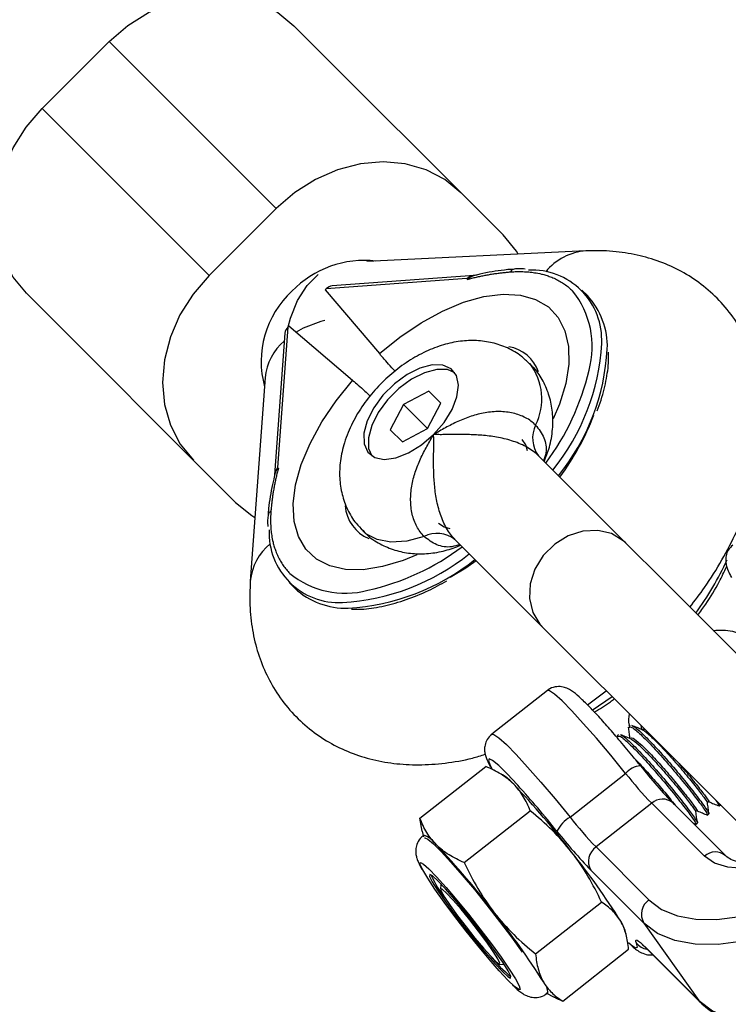
# Model space of a CAD drawing. Units: millimetres. Extents: x -3089 to 11578, y -5373 to 1504.
# Drawn here: x 1819 to 1879, y -1756 to -1673 of the extents above; entities that cross this region are included whole.
import ezdxf

# ---------------------------------------------------------------- set-up
doc = ezdxf.new("R2010")
doc.units = ezdxf.units.MM

msp = doc.modelspace()

# ---------------------------------------------------------------- linework, layer by layer
at = {"color": 7, "linetype": 'Continuous', "lineweight": 25}
for p, q in [((1841.967, -1673.143), (1859.659, -1690.835)), ((1826.338, -1674.485), (1820.681, -1680.142)), ((1840.458, -1688.605), (1826.338, -1674.485)), ((1820.681, -1680.142), (1834.801, -1694.262)), ((1834.801, -1694.262), (1840.458, -1688.605)), ((1866.64, -1692.193), (1848.127, -1693.088)), ((1856.574, -1694.529), (1844.694, -1695.397)), ((1857.194, -1694.265), (1845.21, -1695.141)), ((1856.574, -1694.528), (1856.637, -1694.591)), ((1844.609, -1695.482), (1844.694, -1695.397)), ((1844.609, -1695.482), (1849.194, -1700.874)), ((1866.776, -1695.972), (1866.299, -1695.496)), ((1837.031, -1713.462), (1819.34, -1695.771)), ((1841.452, -1698.639), (1840.584, -1710.519)), ((1841.452, -1698.639), (1841.537, -1698.554)), ((1846.929, -1703.139), (1841.537, -1698.554)), ((1841.196, -1699.155), (1840.32, -1711.139)), ((1839.538, -1702.906), (1838.276, -1720.123)), ((1839.538, -1702.906), (1839.53, -1703.028)), ((1853.376, -1704.059), (1851.237, -1705.182)), ((1854.392, -1705.075), (1853.376, -1704.059)), ((1851.237, -1705.182), (1850.114, -1707.321)), ((1853.269, -1707.214), (1851.237, -1705.182)), ((1853.269, -1707.214), (1854.392, -1705.075)), ((1850.114, -1707.321), (1851.13, -1708.337)), ((1851.13, -1708.337), (1853.269, -1707.214)), ((1890.205, -1737.078), (1862.645, -1709.519)), ((1840.583, -1710.519), (1840.646, -1710.582)), ((1855.574, -1716.59), (1882.713, -1743.729)), ((1841.551, -1720.244), (1842.027, -1720.721)), ((1863.392, -1729.373), (1858.687, -1733.068)), ((1866.775, -1730.573), (1868.377, -1729.393)), ((1869.413, -1733.099), (1869.29, -1733.196)), ((1870.292, -1732.644), (1870.242, -1732.473)), ((1870.393, -1732.329), (1870.27, -1732.426)), ((1871.295, -1732.311), (1871.347, -1732.661)), ((1871.419, -1732.627), (1871.621, -1732.637)), ((1852.621, -1740.178), (1858.194, -1735.8)), ((1859.612, -1736.494), (1858.899, -1736.128)), ((1865.309, -1740.082), (1870.013, -1736.386)), ((1872.213, -1738.911), (1867.509, -1742.606)), ((1876.688, -1743.385), (1872.213, -1738.911)), ((1878.483, -1743.358), (1874.008, -1738.884)), ((1856.367, -1743.923), (1861.939, -1739.546)), ((1877.918, -1739.135), (1878.03, -1739.046)), ((1878.044, -1739.025), (1878.037, -1738.978)), ((1852.816, -1741.274), (1852.621, -1740.178)), ((1875.698, -1740.573), (1875.949, -1740.675)), ((1875.958, -1740.674), (1876.08, -1740.578)), ((1876.938, -1739.905), (1877.06, -1739.808)), ((1852.795, -1741.278), (1852.91, -1741.758)), ((1867.509, -1742.606), (1871.984, -1747.081)), ((1871.542, -1749.039), (1867.067, -1744.564)), ((1854.384, -1745.818), (1854.346, -1746.142)), ((1862.4, -1751.654), (1867.973, -1747.277)), ((1870.086, -1750.158), (1869.971, -1749.682)), ((1871.542, -1749.039), (1876.192, -1755.586)), ((1864.688, -1755.64), (1870.26, -1751.262)), ((1871.717, -1751.111), (1876.192, -1755.586)), ((1871.832, -1751.248), (1871.717, -1751.111)), ((1871.832, -1751.248), (1876.307, -1755.723)), ((1859.351, -1752.513), (1859.674, -1752.553)), ((1863.27, -1754.946), (1863.979, -1755.31))]:
    msp.add_line(p, q, dxfattribs=at)
at = {"color": 8, "linetype": 'Continuous', "lineweight": 25}
for p, q in [((1842.754, -1698.729), (1842.141, -1699.067)), ((1867.184, -1731.023), (1868.874, -1729.89)), ((1876.307, -1755.722), (1876.192, -1755.586))]:
    msp.add_line(p, q, dxfattribs=at)
at = {"color": 7, "linetype": 'Continuous', "lineweight": 25, "flags": 128}
for points in [[(1826.338, -1674.485), (1827.92, -1673.12), (1829.671, -1672.014), (1831.538, -1671.199), (1833.464, -1670.702), (1835.39, -1670.537), (1837.258, -1670.708), (1839.012, -1671.212), (1840.598, -1672.032), (1841.967, -1673.143)], [(1819.34, -1695.771), (1818.228, -1694.401), (1817.408, -1692.816), (1816.905, -1691.062), (1816.733, -1689.194), (1816.898, -1687.267), (1817.396, -1685.341), (1818.21, -1683.475), (1819.316, -1681.724), (1820.681, -1680.142)], [(1856.087, -1687.263), (1854.717, -1686.151), (1853.132, -1685.331), (1851.378, -1684.828), (1849.51, -1684.656), (1847.584, -1684.822), (1845.658, -1685.319), (1843.791, -1686.133), (1842.04, -1687.24), (1840.458, -1688.605)], [(1860.937, -1692.469), (1860.77, -1692.204), (1859.659, -1690.835)], [(1834.801, -1694.262), (1833.436, -1695.844), (1832.33, -1697.595), (1831.516, -1699.461), (1831.018, -1701.387), (1830.853, -1703.313), (1831.024, -1705.182), (1831.528, -1706.935), (1832.348, -1708.521), (1833.459, -1709.89)], [(1842.272, -1696.388), (1843.093, -1695.119), (1844.016, -1694.196)], [(1841.484, -1698.608), (1841.673, -1697.88), (1842.272, -1696.388)], [(1853.774, -1707.719), (1854.657, -1706.695), (1855.333, -1705.604), (1855.752, -1704.53), (1855.883, -1703.55), (1855.716, -1702.738), (1855.263, -1702.154), (1854.559, -1701.841), (1853.654, -1701.822), (1852.617, -1702.1), (1851.525, -1702.652), (1850.457, -1703.439), (1849.494, -1704.402), (1848.707, -1705.47), (1848.155, -1706.562), (1847.877, -1707.599), (1847.896, -1708.504), (1848.209, -1709.208), (1848.793, -1709.661), (1849.605, -1709.828), (1850.585, -1709.697), (1851.659, -1709.278), (1852.75, -1708.602), (1853.774, -1707.719)], [(1855.577, -1702.487), (1854.945, -1702.228), (1854.041, -1702.209), (1853.004, -1702.487), (1851.912, -1703.039), (1850.844, -1703.826), (1849.881, -1704.789), (1849.094, -1705.856), (1848.542, -1706.949), (1848.264, -1707.986), (1848.283, -1708.89), (1848.542, -1709.522)], [(1861.72, -1709.094), (1861.58, -1708.601), (1861.265, -1708.139)], [(1837.031, -1713.462), (1838.4, -1714.574), (1838.67, -1714.743)], [(1854.194, -1715.21), (1854.656, -1715.524), (1855.149, -1715.665)], [(1857.383, -1718.399), (1856.488, -1719.012), (1855.188, -1719.813)], [(1887.762, -1741.159), (1886.239, -1742.231), (1884.636, -1743.122), (1883.013, -1743.799), (1881.433, -1744.235), (1879.958, -1744.413), (1878.643, -1744.327), (1877.539, -1743.98), (1876.688, -1743.385)], [(1853.003, -1741.833), (1853.031, -1741.82), (1853.289, -1741.938), (1853.759, -1742.336), (1854.418, -1742.995), (1855.24, -1743.888), (1856.187, -1744.976), (1857.218, -1746.21), (1858.288, -1747.536), (1859.351, -1748.898), (1860.359, -1750.235), (1861.27, -1751.489)], [(1859.475, -1751.921), (1860.176, -1752.936), (1860.698, -1753.757), (1861.014, -1754.338), (1861.107, -1754.648), (1860.971, -1754.67), (1860.614, -1754.404), (1860.054, -1753.863), (1859.323, -1753.077), (1858.46, -1752.088), (1857.51, -1750.949), (1856.526, -1749.722), (1855.56, -1748.473), (1854.665, -1747.27), (1853.889, -1746.176), (1853.273, -1745.252), (1852.85, -1744.546), (1852.645, -1744.098), (1852.667, -1743.931), (1852.915, -1744.053), (1853.376, -1744.46), (1854.026, -1745.128), (1854.829, -1746.022), (1855.741, -1747.093), (1856.715, -1748.283), (1857.696, -1749.53), (1858.633, -1750.764), (1859.475, -1751.921)], [(1854.744, -1747.19), (1855.521, -1748.255), (1856.39, -1749.391), (1857.291, -1750.523), (1858.164, -1751.572), (1858.948, -1752.467), (1859.59, -1753.148), (1860.047, -1753.566), (1860.287, -1753.695), (1860.294, -1753.526), (1860.067, -1753.069), (1859.623, -1752.356), (1858.99, -1751.436), (1858.213, -1750.371), (1857.344, -1749.234), (1856.443, -1748.103), (1855.57, -1747.054), (1854.786, -1746.159), (1854.144, -1745.478), (1853.687, -1745.06), (1853.447, -1744.931), (1853.44, -1745.1), (1853.666, -1745.557), (1854.111, -1746.27), (1854.744, -1747.19)], [(1871.984, -1747.081), (1873.05, -1747.884), (1874.385, -1748.435), (1875.957, -1748.722), (1877.728, -1748.738), (1879.654, -1748.481), (1881.69, -1747.959), (1883.784, -1747.184), (1885.887, -1746.174), (1887.948, -1744.955)], [(1859.204, -1752.055), (1858.821, -1751.447), (1858.264, -1750.65), (1857.584, -1749.733), (1856.839, -1748.779), (1856.097, -1747.873), (1855.424, -1747.094), (1854.878, -1746.513), (1854.51, -1746.181), (1854.351, -1746.126), (1854.415, -1746.355), (1854.697, -1746.847), (1855.172, -1747.558), (1855.798, -1748.425), (1856.519, -1749.37), (1857.27, -1750.311), (1857.986, -1751.163), (1858.602, -1751.85), (1859.064, -1752.313), (1859.331, -1752.508), (1859.379, -1752.42), (1859.204, -1752.055)], [(1854.381, -1745.841), (1854.406, -1745.79), (1854.455, -1745.8)], [(1889.051, -1746.707), (1886.791, -1748.044), (1884.484, -1749.151), (1882.187, -1750.002), (1879.955, -1750.575), (1877.842, -1750.856), (1875.9, -1750.839), (1874.176, -1750.524), (1872.711, -1749.919), (1871.542, -1749.039)], [(1870.92, -1750.735), (1870.872, -1750.593), (1870.867, -1750.505), (1870.906, -1750.471), (1870.987, -1750.492), (1871.111, -1750.567), (1871.275, -1750.697), (1871.477, -1750.879), (1871.717, -1751.111)], [(1859.709, -1752.488), (1859.711, -1752.508), (1859.651, -1752.55)]]:
    msp.add_lwpolyline(points, dxfattribs=at)
at = {"color": 8, "linetype": 'Continuous', "lineweight": 25, "flags": 128}
for points in [[(1849.194, -1700.874), (1850.921, -1699.469), (1852.712, -1698.258), (1854.523, -1697.27), (1856.311, -1696.53), (1858.033, -1696.054), (1859.648, -1695.854), (1861.116, -1695.935), (1862.402, -1696.296), (1863.475, -1696.927), (1864.309, -1697.813), (1864.884, -1698.934), (1865.186, -1700.261), (1865.208, -1701.763), (1864.949, -1703.403), (1864.416, -1705.143), (1863.893, -1706.384)], [(1844.577, -1698.068), (1844.244, -1698.156), (1842.754, -1698.729)], [(1852.342, -1717.883), (1851.198, -1718.361), (1849.458, -1718.894), (1847.818, -1719.153), (1846.316, -1719.131), (1844.989, -1718.829), (1843.868, -1718.254), (1842.982, -1717.42), (1842.351, -1716.347), (1841.99, -1715.061), (1841.909, -1713.593), (1842.109, -1711.978), (1842.585, -1710.256), (1843.325, -1708.468), (1844.313, -1706.656), (1845.524, -1704.866), (1846.929, -1703.139)], [(1852.973, -1716.346), (1851.509, -1716.729), (1850.169, -1716.816), (1849.002, -1716.606), (1848.053, -1716.106), (1847.776, -1715.863)], [(1870.017, -1716.891), (1869.806, -1716.696), (1868.816, -1716.099), (1867.654, -1715.822), (1866.404, -1715.887), (1865.16, -1716.288), (1864.015, -1716.997), (1863.052, -1717.96), (1862.343, -1719.105), (1861.942, -1720.349), (1861.877, -1721.599), (1862.154, -1722.761), (1862.751, -1723.751), (1862.946, -1723.962)], [(1870.013, -1736.386), (1868.748, -1734.842), (1867.54, -1733.415), (1866.429, -1732.149), (1865.449, -1731.083), (1864.631, -1730.253), (1864, -1729.684), (1863.577, -1729.394), (1863.392, -1729.373)], [(1858.687, -1733.069), (1858.873, -1733.089), (1859.295, -1733.38), (1859.926, -1733.949), (1860.744, -1734.779), (1861.724, -1735.844), (1862.836, -1737.11), (1864.043, -1738.538), (1865.309, -1740.082)], [(1860.893, -1737.379), (1860.867, -1737.35), (1859.985, -1736.407), (1859.277, -1735.712), (1858.767, -1735.291), (1858.476, -1735.158), (1858.415, -1735.319), (1858.584, -1735.768), (1858.721, -1736.036)], [(1870.255, -1750.699), (1870.487, -1750.896), (1870.859, -1751.135), (1871.005, -1751.081), (1870.92, -1750.735)], [(1876.192, -1755.586), (1877.361, -1756.466), (1878.826, -1757.072), (1880.55, -1757.386), (1882.492, -1757.403), (1884.605, -1757.122), (1886.837, -1756.549), (1889.134, -1755.699), (1891.44, -1754.591), (1892.087, -1754.235)]]:
    msp.add_lwpolyline(points, dxfattribs=at)
at = {"color": 8, "linetype": 'Continuous', "lineweight": 25}
for centre, radius, start, end in [((1866.967, -1696.965), 4.782, 93.58564, 140.9863), ((1847.885, -1701.395), 8.405, 83.09607, 136.41204), ((1860.645, -1694.107), 0.39, 97.13883, 158.07745), ((1847.259, -1701.537), 8.067, 132.61642, 195.39315), ((1859.663, -1700.284), 7.521, 344.62221, 38.87841), ((1844.133, -1703.328), 4.614, 130.29187, 174.75249), ((1859.568, -1703.507), 3.264, 19.45255, 80.08692), ((1849.201, -1698.94), 18.815, 321.1809, 356.72682), ((1849.682, -1699.418), 18.81, 321.17816, 356.75072), ((1857.994, -1704.707), 4.93, 333.3581, 37.33133), ((1849.6, -1713.471), 3.319, 184.91232, 246.796), ((1840.162, -1714.59), 0.39, 111.92254, 172.86124), ((1842.892, -1720.55), 4.636, 129.12706, 174.67414), ((1844.998, -1703.152), 18.808, 273.24037, 308.82286), ((1845.472, -1703.623), 18.814, 273.26631, 308.81988), ((1855.307, -1707.704), 25.581, 323.78282, 335.49702), ((1846.272, -1713.867), 7.278, 230.24613, 285.36788), ((1873.126, -1739.9), 1.346, 49.02236, 132.69369), ((1877.602, -1744.377), 1.349, 50.00593, 132.6367), ((1872.039, -1749.809), 1.453, 219.60829, 260.96449)]:
    msp.add_arc(centre, radius, start, end, dxfattribs=at)
at = {"color": 7, "linetype": 'Continuous', "lineweight": 25}
for centre, radius, start, end in [((1862.077, -1699.718), 5.916, 357.13649, 92.80242), ((1845.297, -1695.963), 0.826, 96.03824, 136.80402), ((1862.174, -1700.263), 6.292, 357.97826, 42.99471), ((1842.029, -1699.247), 0.837, 133.48566, 173.67208), ((1846.212, -1697.44), 21.26, 323.32528, 346.84548), ((1845.237, -1697.364), 23.755, 323.99659, 338.46714), ((1864.627, -1708.021), 2.485, 153.64301, 217.06288), ((1845.77, -1716.027), 5.911, 177.51499, 272.81934), ((1854.076, -1718.572), 2.485, 52.93712, 116.35699), ((1843.738, -1700.659), 20.712, 282.44331, 306.96458), ((1846.367, -1715.986), 6.423, 227.48536, 271.57408), ((1871.406, -1737.545), 1.812, 94.51029, 140.24336), ((1897.686, -1714.485), 35.291, 218.35911, 223.79766), ((1907.239, -1707.267), 45.879, 218.35911, 223.79766), ((1857.305, -1740.135), 4.309, 41.21058, 57.64771), ((1809.329, -1785.889), 70.602, 37.373, 43.4938), ((1791.611, -1799.542), 93.082, 38.74787, 41.90014), ((1866.87, -1742.621), 2.981, 121.58438, 153.30892), ((1892.982, -1718.181), 35.291, 218.35911, 223.79766), ((1900.182, -1712.811), 45.879, 218.35911, 223.79766), ((1852.248, -1743.627), 2.134, 34.17032, 71.56394), ((1802.795, -1791.022), 70.602, 37.373, 43.4938), ((1818.145, -1781.026), 60.662, 31.98718, 38.77755), ((1868.345, -1743.824), 1.477, 124.47581, 210.0819), ((1861.968, -1741.201), 9.224, 204.0562, 219.00735), ((1872.82, -1748.298), 1.477, 124.47581, 210.0819), ((1811.611, -1786.159), 60.662, 31.98718, 38.77755), ((1866.842, -1750.679), 3.284, 17.68478, 32.97802), ((1866.997, -1745.244), 10.68, 218.31953, 231.22336), ((1862.055, -1754.952), 1.37, 359.22413, 42.60833)]:
    msp.add_arc(centre, radius, start, end, dxfattribs=at)
for points, knots in [([(1875.446, -1722.32), (1875.868, -1721.767), (1876.858, -1720.47), (1878.189, -1718.322), (1879.451, -1715.908), (1880.469, -1713.42), (1881.219, -1710.878), (1881.642, -1708.418), (1881.751, -1706.1), (1881.583, -1703.971), (1881.152, -1701.964), (1880.443, -1700.023), (1879.441, -1698.194), (1878.146, -1696.533), (1876.641, -1695.135), (1874.966, -1694.006), (1873.153, -1693.144), (1871.222, -1692.546), (1869.165, -1692.207), (1867.622, -1692.152), (1866.764, -1692.188), (1866.64, -1692.193)], [0, 0, 0, 0, 0.045652, 0.107058, 0.169221, 0.232335, 0.296431, 0.361047, 0.417227, 0.4711, 0.522875, 0.573021, 0.627539, 0.68021, 0.731502, 0.782046, 0.832386, 0.88323, 0.93528, 0.990615, 1, 1, 1, 1]), ([(1856.637, -1694.591), (1856.763, -1694.559), (1857.015, -1694.493), (1857.39, -1694.404), (1857.763, -1694.322), (1858.133, -1694.248), (1858.5, -1694.181), (1858.863, -1694.122), (1859.224, -1694.07), (1859.581, -1694.026), (1859.934, -1693.989), (1860.167, -1693.97), (1860.283, -1693.961)], [0, 0, 0, 0, 0.1000015, 0.2000029, 0.3000042, 0.4000053, 0.500006, 0.6000062, 0.7000058, 0.8000048, 0.9000028, 1, 1, 1, 1]), ([(1860.597, -1693.72), (1860.228, -1693.754), (1859.196, -1693.85), (1858.027, -1694.068), (1857.225, -1694.272), (1857.13, -1694.296)], [0, 0, 0, 0, 0.328933, 0.920806, 1, 1, 1, 1]), ([(1860.283, -1693.961), (1860.373, -1693.955), (1860.551, -1693.943), (1860.815, -1693.935), (1861.075, -1693.932), (1861.331, -1693.937), (1861.583, -1693.949), (1861.831, -1693.968), (1862.072, -1693.994), (1862.43, -1694.043), (1862.835, -1694.123), (1863.279, -1694.244), (1863.676, -1694.379), (1864.077, -1694.549), (1864.477, -1694.758), (1864.851, -1694.996), (1865.202, -1695.262), (1865.413, -1695.462), (1865.518, -1695.563)], [0, 0, 0, 0, 0.040812, 0.081623, 0.122433, 0.163243, 0.204051, 0.24486, 0.285667, 0.325023, 0.428321, 0.500006, 0.571695, 0.657357, 0.743019, 0.828681, 0.914341, 1, 1, 1, 1]), ([(1861.509, -1693.719), (1861.334, -1693.707), (1861.039, -1693.687), (1860.724, -1693.71), (1860.597, -1693.72)], [0, 0, 0, 0, 0.594566, 1, 1, 1, 1]), ([(1857.195, -1694.266), (1857.153, -1694.271), (1857.032, -1694.284), (1856.812, -1694.364), (1856.66, -1694.469), (1856.574, -1694.528)], [0, 0, 0, 0, 0.187452, 0.540764, 1, 1, 1, 1]), ([(1856.637, -1694.591), (1856.706, -1694.531), (1856.845, -1694.41), (1857.023, -1694.316), (1857.119, -1694.299), (1857.13, -1694.297)], [0, 0, 0, 0, 0.468542, 0.938823, 1, 1, 1, 1]), ([(1861.889, -1701.745), (1861.669, -1701.522), (1861.122, -1700.969), (1860.036, -1700.365), (1858.747, -1699.919), (1857.398, -1699.738), (1856.006, -1699.798), (1854.567, -1700.105), (1853.093, -1700.669), (1851.621, -1701.49), (1850.213, -1702.542), (1848.927, -1703.784), (1847.799, -1705.185), (1846.864, -1706.734), (1846.207, -1708.329), (1845.854, -1709.902), (1845.79, -1711.376), (1845.992, -1712.779), (1846.465, -1714.074), (1847.068, -1715.126), (1847.602, -1715.64), (1847.809, -1715.839)], [0, 0, 0, 0, 0.033645, 0.083764, 0.132592, 0.181459, 0.231739, 0.284788, 0.341424, 0.400966, 0.461174, 0.521387, 0.582233, 0.644546, 0.709547, 0.766324, 0.819723, 0.87066, 0.920195, 0.969074, 1, 1, 1, 1]), ([(1850.517, -1702.362), (1850.476, -1702.317), (1850.01, -1701.814), (1849.578, -1701.322), (1849.261, -1700.952), (1849.194, -1700.874)], [0, 0, 0, 0, 0.070891, 0.803013, 1, 1, 1, 1]), ([(1867.598, -1705.706), (1867.716, -1705.402), (1868.078, -1704.47), (1868.406, -1702.975), (1868.607, -1701.621), (1868.562, -1700.926), (1868.551, -1700.762)], [0, 0, 0, 0, 0.173297, 0.531166, 0.88966, 1, 1, 1, 1]), ([(1863.12, -1709.994), (1863.281, -1709.596), (1863.638, -1708.713), (1863.867, -1707.31), (1863.871, -1705.854), (1863.605, -1704.47), (1863.067, -1703.208), (1862.486, -1702.276), (1862.018, -1701.86), (1861.889, -1701.745)], [0, 0, 0, 0, 0.142781, 0.31653, 0.480227, 0.637149, 0.790359, 0.941974, 1, 1, 1, 1]), ([(1846.929, -1703.139), (1847.235, -1703.402), (1847.651, -1703.76), (1848.262, -1704.323), (1848.423, -1704.471)], [0, 0, 0, 0, 0.737245, 1, 1, 1, 1]), ([(1862.401, -1706.918), (1862.157, -1706.673), (1861.873, -1706.468), (1861.391, -1706.214), (1861.219, -1706.139), (1860.867, -1706.01), (1860.686, -1705.957), (1860.313, -1705.871), (1860.122, -1705.838), (1859.729, -1705.793), (1859.53, -1705.781), (1858.932, -1705.774), (1858.531, -1705.808), (1857.724, -1705.944), (1857.332, -1706.045), (1856.564, -1706.296), (1856.187, -1706.448), (1855.463, -1706.781), (1855.115, -1706.962), (1854.604, -1707.243), (1854.436, -1707.339), (1854.103, -1707.53), (1853.936, -1707.626), (1853.774, -1707.719)], [0, 0, 0, 0, 0.125, 0.125, 0.1875, 0.1875, 0.25, 0.25, 0.3125, 0.3125, 0.375, 0.375, 0.5, 0.5, 0.625, 0.625, 0.75, 0.75, 0.875, 0.875, 0.9375, 0.9375, 1, 1, 1, 1]), ([(1852.973, -1716.346), (1852.728, -1716.101), (1852.523, -1715.818), (1852.269, -1715.336), (1852.194, -1715.164), (1852.065, -1714.812), (1852.012, -1714.631), (1851.926, -1714.258), (1851.893, -1714.067), (1851.848, -1713.674), (1851.836, -1713.475), (1851.829, -1712.877), (1851.863, -1712.475), (1851.999, -1711.669), (1852.1, -1711.277), (1852.351, -1710.509), (1852.503, -1710.132), (1852.836, -1709.408), (1853.017, -1709.06), (1853.299, -1708.549), (1853.394, -1708.381), (1853.585, -1708.048), (1853.681, -1707.881), (1853.774, -1707.719)], [0, 0, 0, 0, 0.125, 0.125, 0.1875, 0.1875, 0.25, 0.25, 0.3125, 0.3125, 0.375, 0.375, 0.5, 0.5, 0.625, 0.625, 0.75, 0.75, 0.875, 0.875, 0.9375, 0.9375, 1, 1, 1, 1]), ([(1855.574, -1716.59), (1855.31, -1716.326), (1855.076, -1716.01), (1854.765, -1715.464), (1854.669, -1715.272), (1854.497, -1714.88), (1854.42, -1714.679), (1854.212, -1714.064), (1854.104, -1713.632), (1853.942, -1712.786), (1853.887, -1712.363), (1853.811, -1711.536), (1853.792, -1711.138), (1853.771, -1710.367), (1853.771, -1709.994), (1853.777, -1709.286), (1853.782, -1708.951), (1853.785, -1708.472), (1853.786, -1708.316), (1853.783, -1708.011), (1853.78, -1707.863), (1853.774, -1707.719)], [0, 0, 0, 0, 0.125, 0.125, 0.1875, 0.1875, 0.25, 0.25, 0.375, 0.375, 0.5, 0.5, 0.625, 0.625, 0.75, 0.75, 0.875, 0.875, 0.9375, 0.9375, 1, 1, 1, 1]), ([(1862.645, -1709.519), (1862.381, -1709.255), (1862.065, -1709.021), (1861.519, -1708.71), (1861.327, -1708.614), (1860.935, -1708.442), (1860.734, -1708.365), (1860.119, -1708.157), (1859.687, -1708.049), (1858.841, -1707.887), (1858.418, -1707.832), (1857.591, -1707.756), (1857.193, -1707.737), (1856.422, -1707.716), (1856.049, -1707.716), (1855.341, -1707.722), (1855.006, -1707.727), (1854.527, -1707.73), (1854.371, -1707.731), (1854.067, -1707.728), (1853.918, -1707.725), (1853.774, -1707.719)], [0, 0, 0, 0, 0.125, 0.125, 0.1875, 0.1875, 0.25, 0.25, 0.375, 0.375, 0.5, 0.5, 0.625, 0.625, 0.75, 0.75, 0.875, 0.875, 0.9375, 0.9375, 1, 1, 1, 1]), ([(1840.646, -1710.582), (1840.614, -1710.708), (1840.548, -1710.96), (1840.459, -1711.335), (1840.377, -1711.708), (1840.303, -1712.078), (1840.236, -1712.445), (1840.177, -1712.808), (1840.125, -1713.169), (1840.081, -1713.526), (1840.044, -1713.879), (1840.025, -1714.112), (1840.016, -1714.228)], [0, 0, 0, 0, 0.100001, 0.200003, 0.300004, 0.400005, 0.500006, 0.600006, 0.700006, 0.800005, 0.900003, 1, 1, 1, 1]), ([(1840.583, -1710.519), (1840.524, -1710.605), (1840.419, -1710.757), (1840.339, -1710.977), (1840.326, -1711.098), (1840.321, -1711.14)], [0, 0, 0, 0, 0.459235, 0.812548, 1, 1, 1, 1]), ([(1840.646, -1710.582), (1840.586, -1710.651), (1840.465, -1710.79), (1840.372, -1710.966), (1840.354, -1711.061), (1840.353, -1711.071)], [0, 0, 0, 0, 0.472133, 0.946018, 1, 1, 1, 1]), ([(1840.356, -1711.072), (1840.285, -1711.36), (1840.039, -1712.354), (1839.862, -1713.508), (1839.791, -1714.355), (1839.775, -1714.542)], [0, 0, 0, 0, 0.241525, 0.83275, 1, 1, 1, 1]), ([(1839.775, -1714.542), (1839.749, -1714.843), (1839.72, -1715.173), (1839.751, -1715.476), (1839.754, -1715.503)], [0, 0, 0, 0, 0.908812, 1, 1, 1, 1]), ([(1840.016, -1714.228), (1840.01, -1714.318), (1839.998, -1714.496), (1839.99, -1714.76), (1839.987, -1715.02), (1839.992, -1715.276), (1840.004, -1715.528), (1840.023, -1715.776), (1840.049, -1716.017), (1840.098, -1716.375), (1840.178, -1716.78), (1840.299, -1717.224), (1840.434, -1717.621), (1840.604, -1718.022), (1840.813, -1718.422), (1841.051, -1718.796), (1841.317, -1719.147), (1841.517, -1719.358), (1841.618, -1719.463)], [0, 0, 0, 0, 0.040812, 0.081623, 0.122433, 0.163243, 0.204051, 0.24486, 0.285667, 0.325023, 0.428321, 0.500006, 0.571695, 0.657357, 0.743019, 0.828681, 0.914341, 1, 1, 1, 1]), ([(1847.809, -1715.839), (1847.947, -1715.99), (1848.4, -1716.488), (1849.38, -1717.076), (1850.651, -1717.584), (1851.992, -1717.819), (1853.373, -1717.808), (1854.748, -1717.58), (1855.635, -1717.245), (1856.066, -1717.082)], [0, 0, 0, 0, 0.068381, 0.225403, 0.377569, 0.528961, 0.683798, 0.846377, 1, 1, 1, 1]), ([(1879.077, -1717.077), (1878.934, -1717.207), (1878.653, -1717.463), (1878.485, -1717.972), (1878.459, -1718.418), (1878.523, -1718.794), (1878.655, -1719.184), (1878.786, -1719.487), (1878.936, -1719.75), (1878.968, -1719.806)], [0, 0, 0, 0, 0.123309, 0.241998, 0.354478, 0.48306, 0.651445, 0.926065, 1, 1, 1, 1]), ([(1876.12, -1722.993), (1876.345, -1722.686), (1877.023, -1721.762), (1877.848, -1720.382), (1878.343, -1719.329), (1878.542, -1718.907)], [0, 0, 0, 0, 0.230452, 0.691445, 1, 1, 1, 1]), ([(1838.276, -1720.123), (1838.252, -1720.621), (1838.191, -1721.835), (1838.336, -1723.724), (1838.748, -1725.74), (1839.417, -1727.621), (1840.354, -1729.404), (1841.566, -1731.042), (1843.039, -1732.483), (1844.689, -1733.655), (1846.482, -1734.56), (1848.395, -1735.2), (1850.417, -1735.578), (1852.543, -1735.698), (1854.77, -1735.537), (1856.649, -1735.226), (1857.778, -1734.875), (1858.136, -1734.763)], [0, 0, 0, 0, 0.050361, 0.12287, 0.192494, 0.259889, 0.325759, 0.396634, 0.465686, 0.533632, 0.601151, 0.669195, 0.738708, 0.810584, 0.885509, 0.963694, 1, 1, 1, 1]), ([(1846.823, -1722.495), (1847.17, -1722.501), (1848.056, -1722.516), (1849.613, -1722.246), (1851.444, -1721.72), (1853.217, -1721.01), (1854.367, -1720.381), (1854.883, -1720.1)], [0, 0, 0, 0, 0.144051, 0.367866, 0.592598, 0.817384, 1, 1, 1, 1]), ([(1871.254, -1735.72), (1871.059, -1735.479), (1870.49, -1734.779), (1869.57, -1733.674), (1868.538, -1732.476), (1867.598, -1731.428), (1866.77, -1730.556), (1866.055, -1729.867), (1865.562, -1729.46), (1865.112, -1729.192), (1864.625, -1729.029), (1864.051, -1729.042), (1863.586, -1729.18), (1863.425, -1729.362), (1863.403, -1729.387)], [0, 0, 0, 0, 0.0618579, 0.179939, 0.2983483, 0.4172603, 0.5371932, 0.6594875, 0.789236, 0.8550269, 0.9016329, 0.94661, 0.992709, 1, 1, 1, 1]), ([(1867.363, -1731.191), (1867.823, -1730.918), (1868.396, -1730.578), (1868.947, -1730.154), (1869.055, -1730.071)], [0, 0, 0, 0, 0.803446, 1, 1, 1, 1]), ([(1858.691, -1733.091), (1858.548, -1733.222), (1858.267, -1733.478), (1858.099, -1733.987), (1858.072, -1734.433), (1858.136, -1734.808), (1858.269, -1735.199), (1858.399, -1735.501), (1858.55, -1735.765), (1858.582, -1735.821)], [0, 0, 0, 0, 0.123309, 0.241998, 0.354478, 0.48306, 0.651445, 0.926065, 1, 1, 1, 1]), ([(1870.429, -1733.456), (1870.285, -1733.398), (1869.999, -1733.282), (1869.712, -1733.165), (1869.568, -1733.107)], [0, 0, 0, 0, 0.499919, 1, 1, 1, 1]), ([(1870.242, -1732.582), (1870.264, -1732.736), (1870.306, -1733.019), (1870.347, -1733.301), (1870.366, -1733.431)], [0, 0, 0, 0, 0.5416, 1, 1, 1, 1]), ([(1870.311, -1732.479), (1870.368, -1732.456), (1870.5, -1732.405), (1871.243, -1733.034), (1872.33, -1734.138), (1873.616, -1735.578), (1874.891, -1737.101), (1875.988, -1738.491), (1876.7, -1739.463), (1877.005, -1739.934), (1876.914, -1739.864), (1876.897, -1739.852)], [0, 0, 0, 0, 0.096824, 0.221824, 0.346824, 0.471824, 0.596824, 0.721824, 0.846824, 0.971824, 1, 1, 1, 1]), ([(1871.409, -1732.686), (1871.265, -1732.628), (1870.979, -1732.512), (1870.692, -1732.395), (1870.548, -1732.337)], [0, 0, 0, 0, 0.499919, 1, 1, 1, 1]), ([(1870.592, -1732.395), (1870.615, -1732.393), (1870.726, -1732.381), (1871.379, -1732.956), (1872.449, -1734.037), (1873.739, -1735.483), (1875.013, -1737.005), (1876.111, -1738.395), (1876.823, -1739.367), (1877.127, -1739.838), (1877.036, -1739.768), (1877.019, -1739.755)], [0, 0, 0, 0, 0.0343359, 0.1679843, 0.3016327, 0.4352811, 0.5689296, 0.702578, 0.8362264, 0.9698748, 1, 1, 1, 1]), ([(1871.443, -1732.731), (1871.46, -1732.729), (1871.557, -1732.717), (1872.107, -1733.191), (1873.012, -1734.087), (1874.103, -1735.292), (1875.179, -1736.557), (1876.11, -1737.716), (1876.71, -1738.514), (1876.974, -1738.902), (1876.916, -1738.855), (1876.911, -1738.851)], [0, 0, 0, 0, 0.030759, 0.167349, 0.303939, 0.440529, 0.57712, 0.71371, 0.8503, 0.98689, 1, 1, 1, 1]), ([(1869.331, -1733.249), (1869.388, -1733.226), (1869.52, -1733.175), (1870.263, -1733.804), (1871.35, -1734.908), (1872.636, -1736.348), (1873.91, -1737.871), (1875.008, -1739.261), (1875.72, -1740.233), (1876.024, -1740.704), (1875.933, -1740.634), (1875.917, -1740.621)], [0, 0, 0, 0, 0.096824, 0.221824, 0.346824, 0.471824, 0.596824, 0.721824, 0.846824, 0.971824, 1, 1, 1, 1]), ([(1869.612, -1733.165), (1869.635, -1733.163), (1869.746, -1733.151), (1870.399, -1733.726), (1871.469, -1734.807), (1872.759, -1736.253), (1874.033, -1737.775), (1875.13, -1739.164), (1875.843, -1740.137), (1876.147, -1740.608), (1876.056, -1740.538), (1876.039, -1740.525)], [0, 0, 0, 0, 0.034336, 0.167984, 0.301633, 0.435281, 0.56893, 0.702578, 0.836226, 0.969875, 1, 1, 1, 1]), ([(1870.438, -1733.397), (1870.489, -1733.376), (1870.605, -1733.329), (1871.237, -1733.849), (1872.158, -1734.765), (1873.244, -1735.964), (1874.322, -1737.232), (1875.25, -1738.387), (1875.86, -1739.198), (1876.122, -1739.588), (1876.042, -1739.518), (1876.023, -1739.502)], [0, 0, 0, 0, 0.095892, 0.219711, 0.34353, 0.467349, 0.591168, 0.714987, 0.838806, 0.962625, 1, 1, 1, 1]), ([(1870.462, -1733.501), (1870.48, -1733.499), (1870.576, -1733.487), (1871.127, -1733.961), (1872.032, -1734.857), (1873.123, -1736.062), (1874.199, -1737.327), (1875.13, -1738.486), (1875.73, -1739.284), (1875.994, -1739.672), (1875.936, -1739.625), (1875.93, -1739.621)], [0, 0, 0, 0, 0.030759, 0.167349, 0.303939, 0.440529, 0.57712, 0.71371, 0.8503, 0.98689, 1, 1, 1, 1]), ([(1870.872, -1735.251), (1870.98, -1735.357), (1871.385, -1735.753), (1872.268, -1736.742), (1873.343, -1738.001), (1873.909, -1738.712), (1874.187, -1739.062)], [0, 0, 0, 0, 0.109984, 0.410003, 0.710021, 1, 1, 1, 1]), ([(1874.414, -1735.43), (1874.708, -1735.771), (1875.361, -1736.531), (1876.23, -1737.618), (1876.84, -1738.428), (1877.102, -1738.818), (1877.022, -1738.748), (1877.003, -1738.732)], [0, 0, 0, 0, 0.198734, 0.441406, 0.684078, 0.92675, 1, 1, 1, 1]), ([(1860.547, -1737.295), (1860.234, -1736.982), (1859.876, -1736.703), (1859.28, -1736.331), (1859.071, -1736.215), (1858.641, -1735.997), (1858.42, -1735.896), (1858.194, -1735.8)], [0, 0, 0, 0, 0.5, 0.5, 0.75, 0.75, 1, 1, 1, 1]), ([(1861.939, -1739.546), (1861.779, -1739.122), (1861.588, -1738.713), (1861.129, -1737.957), (1860.861, -1737.609), (1860.547, -1737.295)], [0, 0, 0, 0, 0.5, 0.5, 1, 1, 1, 1]), ([(1877.064, -1739.795), (1877.041, -1739.642), (1876.996, -1739.335), (1876.951, -1739.027), (1876.928, -1738.874)], [0, 0, 0, 0, 0.500049, 1, 1, 1, 1]), ([(1877.045, -1738.785), (1877.189, -1738.844), (1877.478, -1738.96), (1877.766, -1739.077), (1877.91, -1739.135)], [0, 0, 0, 0, 0.499921, 1, 1, 1, 1]), ([(1877.644, -1738.66), (1877.796, -1738.886), (1877.984, -1739.165), (1877.894, -1739.095), (1877.877, -1739.082)], [0, 0, 0, 0, 0.808329, 1, 1, 1, 1]), ([(1865.437, -1743.034), (1864.934, -1742.39), (1864.385, -1741.776), (1863.206, -1740.612), (1862.584, -1740.066), (1861.939, -1739.546)], [0, 0, 0, 0, 0.5, 0.5, 1, 1, 1, 1]), ([(1876.083, -1740.565), (1876.061, -1740.412), (1876.016, -1740.105), (1875.97, -1739.797), (1875.948, -1739.644)], [0, 0, 0, 0, 0.500049, 1, 1, 1, 1]), ([(1876.065, -1739.555), (1876.209, -1739.614), (1876.498, -1739.73), (1876.786, -1739.847), (1876.929, -1739.905)], [0, 0, 0, 0, 0.499921, 1, 1, 1, 1]), ([(1854.013, -1742.428), (1853.7, -1742.115), (1853.431, -1741.767), (1853.086, -1741.197), (1852.98, -1740.999), (1852.788, -1740.595), (1852.701, -1740.388), (1852.621, -1740.178)], [0, 0, 0, 0, 0.5, 0.5, 0.75, 0.75, 1, 1, 1, 1]), ([(1887.57, -1741.013), (1887.35, -1741.181), (1886.705, -1741.671), (1885.563, -1742.39), (1884.175, -1743.086), (1882.813, -1743.589), (1881.544, -1743.887), (1880.428, -1743.982), (1879.524, -1743.892), (1878.851, -1743.665), (1878.608, -1743.462), (1878.483, -1743.358)], [0, 0, 0, 0, 0.061997, 0.1816, 0.301025, 0.419631, 0.536935, 0.652559, 0.766606, 0.880463, 1, 1, 1, 1]), ([(1852.934, -1741.63), (1852.827, -1741.713), (1852.564, -1741.914), (1852.345, -1742.372), (1852.251, -1742.852), (1852.278, -1743.262), (1852.366, -1743.612), (1852.519, -1743.987), (1852.654, -1744.265), (1852.802, -1744.506), (1852.822, -1744.539)], [0, 0, 0, 0, 0.08848, 0.216185, 0.325852, 0.4296, 0.541948, 0.699867, 0.959349, 1, 1, 1, 1]), ([(1856.367, -1743.923), (1855.911, -1743.731), (1855.476, -1743.514), (1854.684, -1743.02), (1854.327, -1742.742), (1854.013, -1742.428)], [0, 0, 0, 0, 0.5, 0.5, 1, 1, 1, 1]), ([(1867.973, -1747.277), (1867.622, -1746.52), (1867.242, -1745.784), (1866.404, -1744.365), (1865.944, -1743.683), (1865.437, -1743.034)], [0, 0, 0, 0, 0.5, 0.5, 1, 1, 1, 1]), ([(1856.367, -1743.923), (1856.718, -1744.68), (1857.097, -1745.417), (1857.936, -1746.835), (1858.396, -1747.517), (1858.903, -1748.166)], [0, 0, 0, 0, 0.5, 0.5, 1, 1, 1, 1]), ([(1869.597, -1748.892), (1869.407, -1748.56), (1869.171, -1748.26), (1868.62, -1747.724), (1868.309, -1747.489), (1867.973, -1747.277)], [0, 0, 0, 0, 0.5, 0.5, 1, 1, 1, 1]), ([(1858.903, -1748.166), (1859.405, -1748.81), (1859.955, -1749.424), (1861.134, -1750.588), (1861.756, -1751.134), (1862.4, -1751.654)], [0, 0, 0, 0, 0.5, 0.5, 1, 1, 1, 1]), ([(1870.26, -1751.262), (1870.219, -1750.816), (1870.151, -1750.39), (1869.936, -1749.595), (1869.789, -1749.227), (1869.597, -1748.892)], [0, 0, 0, 0, 0.5, 0.5, 1, 1, 1, 1]), ([(1870.439, -1750.887), (1870.578, -1751.01), (1870.844, -1751.247), (1871.196, -1751.491), (1871.651, -1751.671), (1872.092, -1751.774), (1872.288, -1751.713), (1872.295, -1751.711)], [0, 0, 0, 0, 0.303742, 0.585009, 0.824472, 0.993864, 1, 1, 1, 1]), ([(1871.416, -1750.864), (1871.416, -1750.864), (1871.396, -1750.852), (1871.489, -1750.918), (1871.639, -1751.057), (1871.788, -1751.204), (1871.832, -1751.248)], [0, 0, 0, 0, 0.00422, 0.330966, 0.798675, 1, 1, 1, 1]), ([(1862.4, -1751.654), (1862.441, -1752.101), (1862.509, -1752.527), (1862.724, -1753.321), (1862.871, -1753.69), (1863.063, -1754.025)], [0, 0, 0, 0, 0.5, 0.5, 1, 1, 1, 1]), ([(1860.442, -1754.271), (1860.472, -1754.302), (1860.738, -1754.575), (1861.026, -1754.815), (1861.458, -1755.115), (1861.948, -1755.315), (1862.529, -1755.358), (1863.058, -1755.24), (1863.314, -1755.025), (1863.407, -1754.946)], [0, 0, 0, 0, 0.040745, 0.36711, 0.541245, 0.673094, 0.79349, 0.924403, 1, 1, 1, 1]), ([(1863.063, -1754.025), (1863.254, -1754.356), (1863.489, -1754.656), (1864.04, -1755.192), (1864.352, -1755.428), (1864.688, -1755.64)], [0, 0, 0, 0, 0.5, 0.5, 1, 1, 1, 1]), ([(1876.307, -1755.723), (1876.511, -1755.911), (1877.055, -1756.412), (1878.123, -1757.043), (1879.531, -1757.554), (1881.124, -1757.832), (1882.884, -1757.873), (1884.777, -1757.671), (1886.761, -1757.232), (1888.792, -1756.563), (1890.751, -1755.739), (1892.002, -1755.052), (1892.585, -1754.732)], [0, 0, 0, 0, 0.059801, 0.159084, 0.260135, 0.364435, 0.471501, 0.58006, 0.688929, 0.797529, 0.90578, 1, 1, 1, 1]), ([(1864.688, -1755.64), (1864.447, -1755.55), (1864.193, -1755.456), (1863.992, -1755.313), (1863.981, -1755.305)], [0, 0, 0, 0, 0.94773, 1, 1, 1, 1])]:
    msp.add_open_spline(points, degree=3, knots=knots, dxfattribs=at)
at = {"color": 8, "linetype": 'Continuous', "lineweight": 25}
for points, knots in [([(1862.401, -1706.918), (1862.664, -1707.261), (1863.193, -1707.951), (1863.369, -1709.063), (1863.147, -1709.715), (1863.07, -1709.943)], [0, 0, 0, 0, 0.390367, 0.786644, 1, 1, 1, 1]), ([(1855.998, -1717.014), (1855.77, -1717.092), (1855.118, -1717.314), (1854.006, -1717.138), (1853.316, -1716.609), (1852.973, -1716.346)], [0, 0, 0, 0, 0.213356, 0.609633, 1, 1, 1, 1]), ([(1877.419, -1724.293), (1877.7, -1724.271), (1878.505, -1724.211), (1879.454, -1724.412), (1879.932, -1724.753), (1880.035, -1724.827)], [0, 0, 0, 0, 0.2968624, 0.8482404, 1, 1, 1, 1]), ([(1870.35, -1732.363), (1870.336, -1732.312), (1870.252, -1732.002), (1870.304, -1731.654), (1870.348, -1731.364)], [0, 0, 0, 0, 0.164675, 1, 1, 1, 1])]:
    msp.add_open_spline(points, degree=3, knots=knots, dxfattribs=at)

doc.saveas('drawing.dxf')
